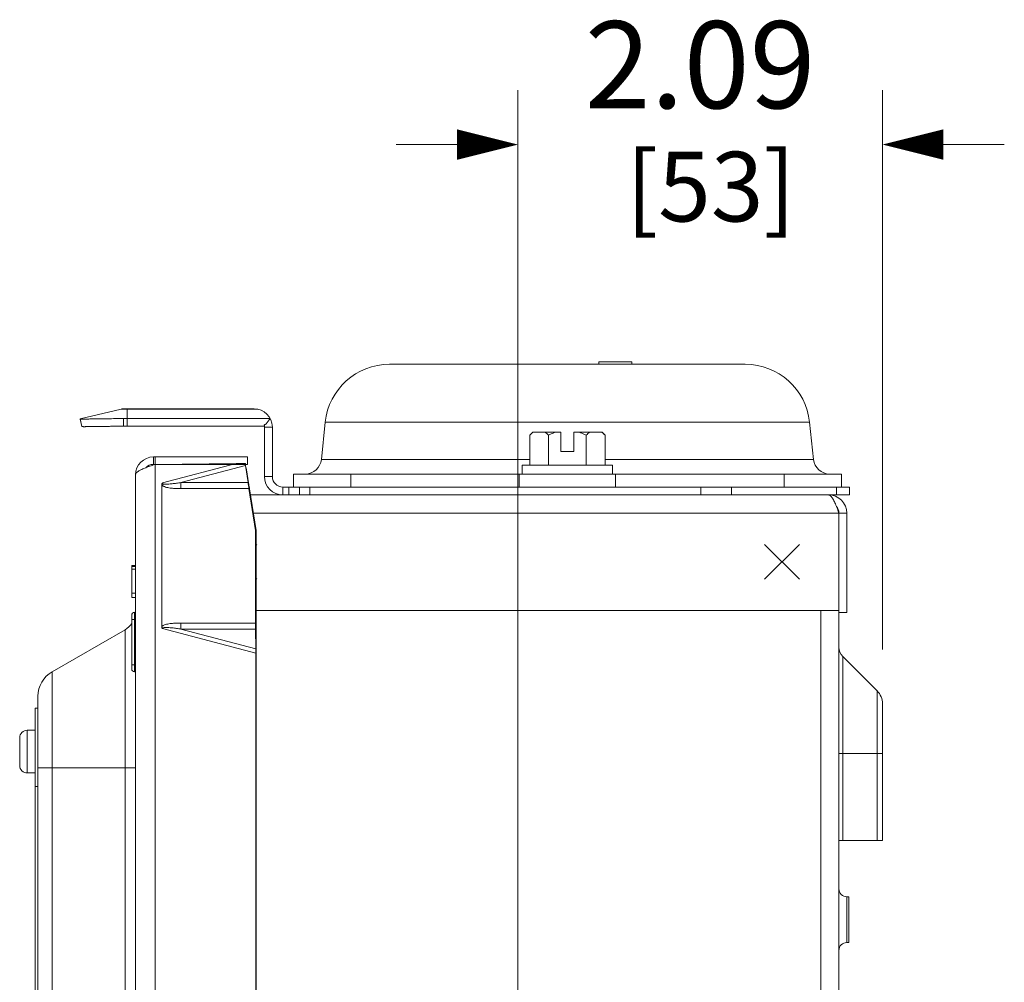
# Model space of a CAD drawing. Units: inches. Extents: x 0 to 246, y 0 to 50.
# Drawn here: x 51 to 57, y 31 to 36 of the extents above; entities that cross this region are included whole.
import ezdxf

# ---------------------------------------------------------------- set-up
doc = ezdxf.new("R2010")
doc.units = ezdxf.units.IN
doc.header["$MEASUREMENT"] = 0
doc.layers.add('CONTINUOUS1', color=7, linetype='Continuous', lineweight=20)
doc.layers.add('DIM', color=2, linetype='Continuous', lineweight=20)
doc.styles.add('RomanS', font='romans.shx')
doc.dimstyles.new('SchneiderElectric Dual Below', dxfattribs={"dimscale": 0, "dimtxt": 0.1, "dimasz": 0.07, "dimexe": 0.0625, "dimexo": 0.0625, "dimgap": 0.04, "dimtad": 0, "dimtih": 1, "dimtoh": 1, "dimrnd": 0.001, "dimzin": 4, "dimdsep": 46, "dimtxsty": 'RomanS', "dimblk": 'SEArrow', "dimcen": 0.09, "dimclrd": 256, "dimclre": 256, "dimclrt": 256, "dimadec": 0, "dimazin": 1, "dimtfac": 1, "dimtofl": 0, "dimtmove": 0, "dimatfit": 3, "dimldrblk": 'SEArrow', "dimfxl": 1, "dimtolj": 1, "dimtzin": 0, "dimlwd": -1, "dimlwe": -1, "dimarcsym": 0})

# ---------------------------------------------------------------- blocks, each defined once
blk = doc.blocks.new('SEArrow')
at = {"linetype": 'ByBlock', "lineweight": -2}
blk.add_lwpolyline([(0, 0, 0, 0.5, 0), (-1, 0, 0.5, 0.5, 0)], format="xyseb", dxfattribs=at)
blk = doc.blocks.new('*D29')
at = {"layer": 'Defpoints', "color": 0, "transparency": 16777216}
for p in [(53.9706, 35.4466), (56.0646, 32.2343), (53.9706, 26.7271)]:
    blk.add_point(p, dxfattribs=at)
at = {"layer": 'DIM', "transparency": 16777216}
for p, q in [((53.9706, 27.0396), (53.9706, 35.7591)), ((56.0646, 32.5468), (56.0646, 35.7591)), ((53.6206, 35.4466), (53.2706, 35.4466)), ((56.4146, 35.4466), (56.7646, 35.4466))]:
    blk.add_line(p, q, dxfattribs=at)
at = {"layer": 'DIM', "transparency": 16777216, "xscale": 0.35, "yscale": 0.35, "zscale": 0.35}
blk.add_blockref('SEArrow', (53.9706, 35.4466), dxfattribs=at)
at = {"layer": 'DIM', "transparency": 16777216, "xscale": 0.35, "yscale": 0.35, "zscale": 0.35, "rotation": 180}
blk.add_blockref('SEArrow', (56.0646, 35.4466), dxfattribs=at)
at = {"layer": 'DIM', "transparency": 16777216, "insert": (55.0176, 36.155), "char_height": 0.5, "attachment_point": 2, "line_spacing_factor": 0.9, "style": 'RomanS'}
blk.add_mtext('\\A1;2.09\\P{\\H0.8x; [53]', dxfattribs=at)

msp = doc.modelspace()

# ---------------------------------------------------------------- linework, layer by layer
at = {"layer": 'CONTINUOUS1'}
for p, q in [((53.2325, 34.1841), (55.2767, 34.1841)), ((54.4346, 34.1841), (54.4346, 34.1991)), ((54.4346, 34.1991), (54.6246, 34.1991)), ((54.6246, 34.1841), (54.6246, 34.1991)), ((51.6909, 33.9268), (51.4546, 33.8701)), ((51.6909, 33.9268), (52.4765, 33.9268)), ((51.7105, 33.9291), (52.4546, 33.9291)), ((51.7256, 33.9291), (51.7256, 33.8297)), ((51.4546, 33.8701), (51.4651, 33.8263)), ((51.4546, 33.87), (51.4651, 33.8263)), ((51.4651, 33.8263), (51.4651, 33.8263)), ((51.6568, 33.8723), (51.7046, 33.8732)), ((51.7046, 33.8732), (51.7054, 33.8295)), ((52.5473, 33.8734), (51.7256, 33.8734)), ((52.5133, 33.8295), (51.7256, 33.8297)), ((52.5138, 33.8368), (52.5133, 33.8366)), ((52.5145, 33.8371), (52.5138, 33.8368)), ((52.5152, 33.8373), (52.5145, 33.8371)), ((52.5159, 33.8376), (52.5152, 33.8373)), ((52.5166, 33.8379), (52.5159, 33.8376)), ((52.5173, 33.8381), (52.5166, 33.8379)), ((52.5179, 33.8384), (52.5173, 33.8381)), ((52.5186, 33.8387), (52.5179, 33.8384)), ((52.5192, 33.839), (52.5186, 33.8387)), ((52.521, 33.8398), (52.5202, 33.8392)), ((52.5473, 33.8734), (52.5243, 33.8428)), ((52.8635, 33.8519), (52.8411, 33.6383)), ((52.8635, 33.8519), (55.6457, 33.8519)), ((55.6457, 33.8519), (55.6681, 33.6383)), ((52.5146, 33.5391), (52.5146, 33.8241)), ((52.5146, 33.8241), (52.5596, 33.8241)), ((52.5596, 33.5391), (52.5596, 33.8241)), ((54.0381, 33.7771), (54.0551, 33.7941)), ((54.0381, 33.6041), (54.0381, 33.7771)), ((54.0551, 33.7941), (54.2171, 33.7941)), ((54.1463, 33.7771), (54.1463, 33.6041)), ((54.2171, 33.6831), (54.2171, 33.7941)), ((54.2921, 33.7941), (54.2921, 33.6831)), ((54.2921, 33.7941), (54.4541, 33.7941)), ((54.3628, 33.6041), (54.3628, 33.7771)), ((54.4711, 33.7771), (54.4541, 33.7941)), ((54.4711, 33.6041), (54.4711, 33.7771)), ((54.2921, 33.6831), (54.2171, 33.6831)), ((51.8761, 33.6091), (51.8761, 33.6521)), ((51.8761, 33.6521), (52.4161, 33.6521)), ((51.8761, 33.6091), (52.4161, 33.6091)), ((51.8771, 33.6061), (51.8861, 33.6091)), ((51.8861, 33.6091), (51.8861, 33.6521)), ((51.8861, 33.6091), (52.3522, 33.6139)), ((51.8861, 29.6103), (51.8861, 33.6091)), ((52.3522, 33.6139), (51.9288, 33.5025)), ((52.4061, 33.6025), (52.0339, 33.5045)), ((52.4045, 33.6141), (52.4044, 33.6146)), ((52.4044, 33.6146), (52.4052, 33.6091)), ((52.4052, 33.6091), (52.4059, 33.6045)), ((52.4059, 33.6045), (52.4061, 33.6025)), ((52.4061, 33.6025), (52.42, 33.5045)), ((52.4161, 33.6091), (52.4161, 33.6521)), ((52.8411, 33.6383), (54.0381, 33.6383)), ((53.9946, 33.5541), (53.9946, 33.6041)), ((53.9946, 33.6041), (54.5146, 33.6041)), ((54.4711, 33.6383), (55.6681, 33.6383)), ((54.5146, 33.6041), (54.5146, 33.5541)), ((51.7731, 29.4676), (51.7731, 33.5491)), ((51.8195, 33.585), (51.8327, 33.5903)), ((52.4091, 33.5899), (52.4246, 33.492)), ((52.6806, 33.5541), (52.6806, 33.4791)), ((52.6806, 33.5541), (55.8286, 33.5541)), ((53.0098, 33.5541), (53.0098, 33.4791)), ((53.9778, 33.5541), (53.9778, 33.4791)), ((54.5314, 33.5541), (54.5314, 33.4791)), ((55.4994, 33.5541), (55.4994, 33.4791)), ((55.8286, 33.5541), (55.8286, 33.4791)), ((51.924, 32.6774), (51.924, 33.4908)), ((51.924, 33.4908), (51.9271, 33.488)), ((52.42, 33.5045), (52.0339, 33.5045)), ((52.4265, 33.4802), (52.4224, 33.4877)), ((52.5146, 33.5391), (52.5596, 33.5391)), ((52.425, 33.4703), (52.0334, 33.4703)), ((52.462, 33.2291), (52.425, 33.4703)), ((52.4661, 33.2291), (52.4284, 33.468)), ((52.4337, 33.4341), (55.8746, 33.4341)), ((52.6196, 33.4341), (52.6196, 33.4791)), ((52.6196, 33.4791), (55.8746, 33.4791)), ((52.6546, 33.4791), (52.6546, 33.4341)), ((52.7146, 33.4791), (52.7146, 33.4341)), ((52.7746, 33.4341), (52.7746, 33.4791)), ((55.021, 33.4791), (55.021, 33.4341)), ((55.1978, 33.4791), (55.1978, 33.4341)), ((55.8014, 33.4791), (55.8014, 33.4341)), ((55.8746, 33.4791), (55.8746, 33.4341)), ((52.4503, 33.3291), (55.8146, 33.3291)), ((55.8146, 33.3291), (55.8146, 32.7691)), ((55.8146, 33.3291), (55.8596, 33.3291)), ((55.8596, 33.3291), (55.8596, 32.7591)), ((52.462, 33.2291), (52.462, 32.6979)), ((52.4661, 33.2291), (52.462, 33.2291)), ((52.4661, 33.2291), (52.4661, 32.7002)), ((52.4661, 33.1451), (52.4701, 33.1491)), ((55.3871, 32.9491), (55.5871, 33.1491)), ((55.5871, 32.9491), (55.3871, 33.1491)), ((51.7516, 32.8456), (51.7516, 33.0287)), ((51.7731, 33.0287), (51.7516, 33.0287)), ((51.7731, 33.0234), (51.7516, 33.0234)), ((51.7731, 33.0081), (51.7516, 33.0081)), ((52.4661, 32.9531), (52.4701, 32.9491)), ((51.7731, 32.8689), (51.7516, 32.8689)), ((51.7731, 32.8456), (51.7516, 32.8456)), ((51.7677, 32.7587), (51.7677, 32.4186)), ((55.8146, 32.7691), (52.4661, 32.7691)), ((55.7096, 19.3291), (55.7096, 32.7691)), ((55.8146, 32.7691), (55.8146, 32.7591)), ((55.8146, 19.3291), (55.8146, 32.7591)), ((55.8146, 32.7591), (55.8596, 32.7591)), ((51.7516, 32.7437), (51.7516, 32.4337)), ((51.7731, 32.7187), (51.7516, 32.7187)), ((52.0334, 32.6979), (52.462, 32.6979)), ((51.7131, 32.6597), (51.2946, 32.4181)), ((51.7131, 29.3837), (51.7131, 32.6597)), ((51.9271, 32.6803), (51.924, 32.6774)), ((51.9288, 32.6658), (52.4641, 32.5248)), ((52.0339, 32.6637), (52.4622, 32.6637)), ((52.0339, 32.6637), (52.4639, 32.5505)), ((52.4662, 32.688), (52.4621, 32.6805)), ((52.4639, 32.5505), (52.4622, 32.6637)), ((52.4661, 32.5633), (52.4661, 32.6762)), ((52.4639, 32.5505), (52.4639, 32.5484)), ((52.4661, 29.6248), (52.4661, 32.5267)), ((52.4645, 29.6257), (52.4641, 32.5248)), ((55.8366, 32.5058), (55.8366, 31.4491)), ((56.0338, 32.3085), (55.8366, 32.5058)), ((51.2946, 28.4213), (51.2946, 32.4181)), ((51.7731, 32.4587), (51.7516, 32.4587)), ((56.0338, 32.3085), (56.0338, 31.4491)), ((51.2131, 25.7037), (51.2131, 32.277)), ((51.1971, 25.6843), (51.1971, 32.2092)), ((51.1971, 32.2092), (51.2131, 32.2092)), ((56.0646, 32.2343), (56.0646, 31.4491)), ((51.1516, 31.8367), (51.1516, 32.0817)), ((51.1971, 32.0817), (51.1516, 32.0817)), ((51.1081, 31.8797), (51.1081, 32.0387)), ((55.8146, 31.9491), (56.0646, 31.9491)), ((51.2131, 31.8655), (51.7731, 31.8655)), ((51.1971, 31.8367), (51.1516, 31.8367)), ((51.1971, 31.7592), (51.2131, 31.7592)), ((55.8146, 31.4491), (56.0646, 31.4491)), ((55.8596, 31.1256), (55.8596, 30.8626)), ((55.8596, 31.1256), (55.8716, 31.1256)), ((55.8716, 30.8626), (55.8716, 31.1256)), ((55.8596, 30.8626), (55.8716, 30.8626))]:
    msp.add_line(p, q, dxfattribs=at)
for points in [[(52.521, 33.8398), (52.5207, 33.8396), (52.5204, 33.8395), (52.5201, 33.8394), (52.5198, 33.8392), (52.5195, 33.8391), (52.5192, 33.839)], [(52.5243, 33.8428), (52.5243, 33.8427), (52.5241, 33.8425), (52.5239, 33.8423), (52.5237, 33.8421), (52.5234, 33.8418), (52.5232, 33.8415), (52.5229, 33.8413), (52.5226, 33.8411), (52.5224, 33.8408), (52.5221, 33.8406), (52.5219, 33.8404), (52.5216, 33.8402), (52.5213, 33.84), (52.5211, 33.8398), (52.521, 33.8398)], [(52.5215, 33.84), (52.5216, 33.84), (52.5216, 33.8401), (52.5216, 33.8401), (52.5215, 33.84), (52.5213, 33.8399), (52.521, 33.8398)]]:
    msp.add_lwpolyline(points, dxfattribs=at)
for centre, radius, start, end in [((53.2325, 33.8131), 0.371, 90, 174), ((55.2767, 33.8131), 0.371, 6, 90), ((51.7105, 33.8451), 0.084, 90, 103.4957), ((52.4546, 33.8241), 0.105, 0, 90), ((51.7256, 32.8002), 1.0733, 90.0003, 91.1214), ((51.7256, 32.842), 0.9877, 90.0003, 91.169), ((52.4546, 33.8241), 0.06, 0, 11.9692), ((51.8761, 33.5491), 0.103, 90, 180), ((51.8761, 33.5491), 0.06, 90, 136.4342), ((52.252, 43.3241), 9.7107, 270.59085, 270.74427), ((52.2679, 42.1068), 8.4933, 270.74403, 270.92109), ((52.7476, 33.6481), 0.094, 270, 354), ((55.7616, 33.6481), 0.094, 186, 270), ((52.0681, 32.9764), 0.6575, 110.2907, 110.9826), ((52.9738, 32.6698), 1.3285, 141.4844, 141.9848), ((53.036, 33.4705), 1.0026, 178.0544, 180.0092), ((53.7507, 33.6922), 1.3439, 188.0288, 188.7544), ((53.9116, 33.6981), 1.504, 188.0422, 188.7109), ((53.4048, 33.6467), 0.9923, 188.9701, 189.5413), ((52.6196, 33.5391), 0.105, 180, 270), ((52.6196, 33.5391), 0.06, 180, 270), ((53.3783, 33.6423), 0.9655, 189.5423, 189.6639), ((53.4759, 33.6334), 1.0605, 188.3076, 188.9719), ((55.7546, 33.3291), 0.105, 0, 90), ((55.7546, 33.3291), 0.06, 0, 40.6087), ((51.7666, 32.7437), 0.015, 85.7108, 180), ((51.7681, 32.7637), 0.005, 265.7108, 0), ((51.6531, 32.7637), 0.12, 300, 325.1793), ((53.0056, 32.6972), 0.9723, 179.9603, 181.9762), ((53.4951, 32.6979), 1.0331, 179.9989, 180.962), ((53.1915, 32.7002), 0.7254, 179.9989, 180.6409), ((53.4027, 32.6778), 0.9406, 179.8323, 180.858), ((53.1735, 32.7), 0.7074, 180.6413, 180.9675), ((53.1493, 32.6762), 0.6832, 179.0103, 179.9987), ((50.9266, 32.5281), 1.5375, 0.3623, 0.7571), ((50.8816, 32.5246), 1.5825, 0.0063, 0.478), ((50.0038, 32.5647), 2.4623, 359.5492, 359.9672), ((50.1873, 32.5268), 2.2788, 359.9995, 0.4674), ((55.8896, 32.5588), 0.075, 180, 225), ((51.3761, 32.277), 0.163, 120, 180), ((51.7666, 32.4337), 0.015, 180, 274.2892), ((51.7681, 32.4137), 0.005, 0, 94.2892), ((55.9596, 32.2343), 0.105, 0, 45), ((51.1516, 32.0382), 0.0435, 90, 179.3414), ((51.1516, 31.8802), 0.0435, 180.662, 270), ((55.8596, 31.1706), 0.045, 180, 270), ((55.8596, 30.8176), 0.045, 90, 180)]:
    msp.add_arc(centre, radius, start, end, dxfattribs=at)
for points, knots in [([(51.4546, 33.87), (51.4546, 33.87), (51.4547, 33.87), (51.4549, 33.87), (51.4552, 33.87), (51.4556, 33.8699), (51.4561, 33.8699), (51.4567, 33.8699), (51.4575, 33.8699), (51.4587, 33.8698), (51.4605, 33.8698), (51.463, 33.8698), (51.466, 33.8698), (51.4694, 33.8698), (51.4733, 33.8698), (51.4793, 33.8698), (51.4878, 33.8699), (51.4992, 33.87), (51.5121, 33.8701), (51.5265, 33.8703), (51.5422, 33.8705), (51.5591, 33.8707), (51.577, 33.871), (51.5959, 33.8713), (51.6226, 33.8717), (51.643, 33.8721), (51.6568, 33.8723)], [0, 0, 0, 0, 0.000329, 0.001205, 0.002648, 0.004661, 0.007242, 0.010391, 0.014106, 0.018386, 0.028636, 0.041126, 0.055843, 0.072752, 0.091817, 0.112999, 0.161563, 0.218119, 0.282222, 0.353392, 0.43113, 0.514838, 0.603886, 0.697631, 0.795378, 1, 1, 1, 1]), ([(51.4651, 33.8263), (51.4651, 33.8263), (51.4651, 33.8263), (51.4652, 33.8262), (51.4654, 33.8262), (51.4658, 33.8262), (51.4663, 33.8262), (51.4669, 33.8261), (51.4677, 33.8261), (51.4686, 33.8261), (51.4702, 33.8261), (51.4724, 33.826), (51.4756, 33.826), (51.4793, 33.826), (51.4835, 33.826), (51.4883, 33.8261), (51.4936, 33.8261), (51.4994, 33.8262), (51.5082, 33.8262), (51.5202, 33.8264), (51.5361, 33.8266), (51.5535, 33.8268), (51.5724, 33.8271), (51.5926, 33.8274), (51.6138, 33.8277), (51.636, 33.8281), (51.6666, 33.8287), (51.6898, 33.8291), (51.7054, 33.8295)], [0, 0, 0, 0, 0.0001, 0.000327, 0.001222, 0.002715, 0.004807, 0.007498, 0.010786, 0.01467, 0.019148, 0.029877, 0.042957, 0.058355, 0.076024, 0.095919, 0.117995, 0.142204, 0.168492, 0.227013, 0.292978, 0.365771, 0.444658, 0.528871, 0.617605, 0.709999, 0.805178, 1, 1, 1, 1]), ([(54.0581, 33.7941), (54.0546, 33.7917), (54.0477, 33.7863), (54.0413, 33.7803), (54.0381, 33.7771)], [0, 0, 0, 0, 0.487583, 1, 1, 1, 1]), ([(54.1463, 33.7771), (54.1432, 33.7803), (54.1368, 33.7863), (54.1298, 33.7917), (54.1263, 33.7941)], [0, 0, 0, 0, 0.512416, 1, 1, 1, 1]), ([(54.1864, 33.7941), (54.183, 33.7929), (54.1693, 33.788), (54.1561, 33.782), (54.1463, 33.7771)], [0, 0, 0, 0, 0.250063, 1, 1, 1, 1]), ([(54.3628, 33.7771), (54.3596, 33.7787), (54.3465, 33.7851), (54.3331, 33.7906), (54.3228, 33.7941)], [0, 0, 0, 0, 0.250073, 1, 1, 1, 1]), ([(54.3829, 33.7941), (54.3794, 33.7917), (54.3724, 33.7863), (54.366, 33.7803), (54.3628, 33.7771)], [0, 0, 0, 0, 0.487583, 1, 1, 1, 1]), ([(54.4711, 33.7771), (54.4679, 33.7803), (54.4615, 33.7863), (54.4546, 33.7917), (54.4511, 33.7941)], [0, 0, 0, 0, 0.512416, 1, 1, 1, 1]), ([(51.8401, 33.5931), (51.8431, 33.5942), (51.8554, 33.5987), (51.8677, 33.6029), (51.8771, 33.6061)], [0, 0, 0, 0, 0.241963, 1, 1, 1, 1]), ([(51.7731, 33.5491), (51.7731, 33.5506), (51.7737, 33.5539), (51.7762, 33.5584), (51.7802, 33.563), (51.7856, 33.5674), (51.7923, 33.5719), (51.8036, 33.5781), (51.8129, 33.5823), (51.8195, 33.585)], [0, 0, 0, 0, 0.07456, 0.157315, 0.253971, 0.367745, 0.49975, 0.649766, 1, 1, 1, 1]), ([(51.9288, 33.5025), (51.9272, 33.501), (51.9247, 33.4973), (51.924, 33.4929), (51.924, 33.4908)], [0, 0, 0, 0, 0.499654, 1, 1, 1, 1]), ([(51.9271, 33.488), (51.9289, 33.4866), (51.9328, 33.4841), (51.9411, 33.4804), (51.952, 33.4771), (51.9654, 33.4745), (51.9834, 33.4722), (52.0061, 33.4706), (52.0243, 33.4703), (52.0334, 33.4703)], [0, 0, 0, 0, 0.062548, 0.125081, 0.250056, 0.375053, 0.500053, 0.750016, 1, 1, 1, 1]), ([(51.9343, 33.4971), (51.9336, 33.4972), (51.9322, 33.4977), (51.9302, 33.4986), (51.9289, 33.4999), (51.9286, 33.5014), (51.9287, 33.5021), (51.9288, 33.5025)], [0, 0, 0, 0, 0.250301, 0.500457, 0.7489, 0.874415, 1, 1, 1, 1]), ([(52.0339, 33.5045), (52.0257, 33.5033), (52.0133, 33.5015), (51.9967, 33.4994), (51.9842, 33.498), (51.9718, 33.4968), (51.9593, 33.4959), (51.9488, 33.4957), (51.9405, 33.496), (51.9363, 33.4966), (51.9343, 33.4971)], [0, 0, 0, 0, 0.250027, 0.37504, 0.500051, 0.62506, 0.750062, 0.875047, 0.93754, 1, 1, 1, 1]), ([(55.8, 33.3681), (55.7982, 33.3728), (55.7946, 33.3818), (55.789, 33.3946), (55.7834, 33.406), (55.7778, 33.4157), (55.7721, 33.4235), (55.7665, 33.4294), (55.7615, 33.4327), (55.7575, 33.4339), (55.7555, 33.4341), (55.7546, 33.4341)], [0, 0, 0, 0, 0.181676, 0.350398, 0.503286, 0.638161, 0.753699, 0.850145, 0.93, 0.965693, 1, 1, 1, 1]), ([(55.8146, 33.3291), (55.8134, 33.3324), (55.8086, 33.3455), (55.8038, 33.3585), (55.8, 33.3681)], [0, 0, 0, 0, 0.255062, 1, 1, 1, 1]), ([(52.0334, 32.6979), (52.0243, 32.6979), (52.0061, 32.6976), (51.9834, 32.6961), (51.9654, 32.6937), (51.952, 32.6911), (51.9411, 32.6878), (51.9328, 32.6841), (51.9289, 32.6817), (51.9271, 32.6803)], [0, 0, 0, 0, 0.249992, 0.499963, 0.624966, 0.749965, 0.874935, 0.937463, 1, 1, 1, 1]), ([(51.924, 32.6774), (51.924, 32.6753), (51.9247, 32.6709), (51.9272, 32.6672), (51.9288, 32.6658)], [0, 0, 0, 0, 0.500238, 1, 1, 1, 1]), ([(51.9288, 32.6658), (51.9287, 32.6661), (51.9286, 32.6668), (51.9289, 32.6683), (51.9302, 32.6697), (51.9322, 32.6706), (51.9336, 32.671), (51.9343, 32.6711)], [0, 0, 0, 0, 0.125929, 0.251224, 0.499552, 0.749635, 1, 1, 1, 1]), ([(51.9343, 32.6711), (51.9363, 32.6716), (51.9405, 32.6722), (51.9488, 32.6726), (51.9593, 32.6723), (51.9718, 32.6714), (51.9842, 32.6702), (51.9967, 32.6688), (52.0133, 32.6667), (52.0257, 32.6649), (52.0339, 32.6637)], [0, 0, 0, 0, 0.062453, 0.124944, 0.249929, 0.374933, 0.499943, 0.624955, 0.74997, 1, 1, 1, 1])]:
    msp.add_open_spline(points, degree=3, knots=knots, dxfattribs=at)

# ---------------------------------------------------------------- dimensions: what is measured, and where the dimension line sits
at = {"layer": 'DIM'}
dim = msp.add_linear_dim(base=(53.9706, 35.4466), p1=(56.0646, 32.2343), p2=(53.9706, 26.7271), angle=180, dimstyle='SchneiderElectric Dual Below', override={"dimscale": 5, "dimpost": '\\P{\\H0.8x;'}, dxfattribs=at)
dim.commit()
dim.dimension.update_dxf_attribs({"geometry": '*D29', "text_midpoint": (55.0176, 35.4466), "dimtype": 160})

doc.saveas('drawing.dxf')
